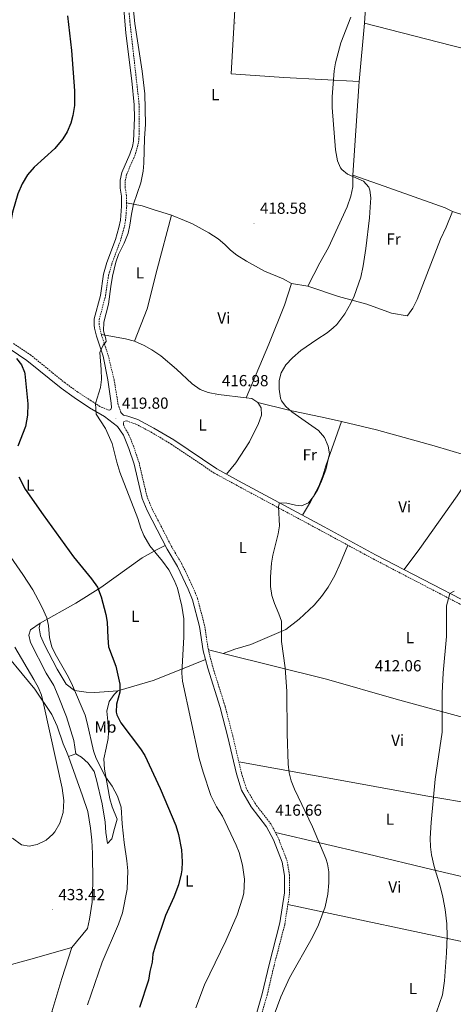
# Model space of a CAD drawing. Units: metres. Extents: x 552189 to 556667, y 4702788 to 4705793.
# Drawn here: x 555683 to 555954, y 4704542 to 4705157 of the extents above; entities that cross this region are included whole.
import ezdxf
from ezdxf.enums import TextEntityAlignment as Align

# ---------------------------------------------------------------- set-up
doc = ezdxf.new("R2010")
doc.units = ezdxf.units.M
doc.header["$MEASUREMENT"] = 0
doc.linetypes.add('TRAZOSX2', pattern=[1.5, 1, -0.5])
for name, color, linetype, lineweight in [('Carátula', 7, 'Continuous', 5), ('Level 21', 19, 'Continuous', 0), ('Level 36', 19, 'Continuous', 40), ('Level 37', 92, 'Continuous', 0), ('Level 4', 36, 'Continuous', 30), ('Level 41', 19, 'Continuous', 0), ('Level 5', 36, 'Continuous', 0), ('Level 7', 1, 'Continuous', 0)]:
    doc.layers.add(name, color=color, linetype=linetype, lineweight=lineweight)
doc.styles.add('Arial', font='ARIAL.TTF', dxfattribs={"height": 0.2})

# ---------------------------------------------------------------- blocks, each defined once
blk = doc.blocks.new('5PATER')
at = {"layer": 'Carátula', "linetype": 'Continuous', "lineweight": 5}
h = blk.add_hatch(color=250, dxfattribs=at)
edge = h.paths.add_edge_path()
edge.add_ellipse((0, 0), major_axis=(-1.33, -1.34), ratio=0.999422, start_angle=0, end_angle=360)

msp = doc.modelspace()

# ---------------------------------------------------------------- linework, layer by layer
at = {"layer": 'Level 21', "color": 19, "linetype": 'Continuous', "lineweight": 0}
for points in [[(555748.07, 4705166.6, 420.46), (555749.61, 4705148.91, 420.51), (555753.25, 4705119.13, 420.42), (555754.71, 4705104.2, 420.34), (555754.96, 4705095.9, 420.27), (555754.41, 4705081.33, 420.19), (555753.7, 4705077.98, 420.19), (555752.12, 4705073.23, 420.19), (555747.09, 4705061.87, 420.01), (555745.98, 4705057.07, 420.01), (555745.98, 4705051.98, 420.01), (555746.75, 4705047.06, 420.01), (555746.9, 4705040.88, 419.95), (555746.18, 4705032.05, 419.96), (555745.23, 4705027.47, 419.98), (555743.1, 4705020.02, 419.92), (555737.74, 4705005.54, 419.92), (555735.65, 4704998.35, 419.92), (555733.61, 4704984.86, 419.92), (555729.75, 4704970.36, 419.95), (555729.65, 4704966.4, 419.98), (555729.97, 4704964.48, 419.98), (555731.17, 4704959.62, 419.95), (555735.34, 4704947.13, 419.57), (555738.31, 4704932.15, 419.29), (555740.43, 4704917.75, 419.35), (555740.59, 4704915.03, 419.32), (555740.27, 4704913.67, 419.32)], [(555827.88, 4704665.32, 417.21), (555821.87, 4704675.66, 417.39), (555818.69, 4704685.87, 417.3), (555813.31, 4704708.91, 417.51), (555808.5, 4704727.43, 417.57), (555800.78, 4704752, 417.96), (555798, 4704762.87, 417.87), (555795.65, 4704778.06, 417.9), (555791.26, 4704794.75, 417.96), (555788.61, 4704801.34, 418.02), (555781.76, 4704815.6, 418.08), (555775.34, 4704826.44, 418.44), (555762.88, 4704850.64, 418.71), (555759.77, 4704858.12, 418.77), (555754.71, 4704879.6, 418.95), (555751.5, 4704889.28, 418.89), (555748.03, 4704897.73, 419.01), (555744.35, 4704903.03, 419.26), (555736.19, 4704909.35, 419.65), (555726.79, 4704914.79, 420.16), (555717.15, 4704921.19, 420.64), (555709.04, 4704927.01, 421.34), (555687.71, 4704944.31, 423.4), (555677.15, 4704951.43, 424.52)], [(555965.16, 4704792.01, 409.39), (555905.7, 4704822.95, 411.79), (555873.5, 4704840.39, 412.9), (555819.94, 4704869.19, 416.38), (555806.46, 4704876.55, 416.86), (555779.51, 4704894.63, 418.21), (555767.11, 4704902.07, 418.57), (555757.11, 4704907.35, 418.78), (555750.75, 4704909.51, 418.9), (555748.15, 4704910.15, 418.96), (555746.47, 4704911.91, 419.11)], [(555827.12, 4704521.63, 415.11), (555834.79, 4704548.4, 415.44), (555839.11, 4704566.84, 415.8), (555845.87, 4704592.72, 416.04), (555848.69, 4704611.59, 416.25), (555848.69, 4704622.37, 416.49), (555847.31, 4704630.67, 416.55), (555841.9, 4704644.67, 416.67), (555837.56, 4704652.89, 416.67), (555827.88, 4704665.32, 417.21)]]:
    msp.add_polyline3d(points, dxfattribs=at)
at = {"layer": 'Level 21', "color": 19, "linetype": 'TRAZOSX2', "lineweight": 0}
for points in [[(555746.47, 4704911.91, 419.11), (555744.79, 4704916.63, 419.17), (555742.23, 4704932.15, 419.29), (555738.39, 4704948.01, 419.57), (555734.23, 4704960.47, 419.95), (555732.83, 4704966.71, 419.98), (555732.91, 4704969.91, 419.95), (555736.87, 4704984.95, 419.92), (555738.75, 4704997.67, 419.92), (555740.75, 4705004.55, 419.92), (555746.11, 4705019.03, 419.92), (555748.31, 4705026.71, 419.98), (555749.33, 4705031.6, 419.96), (555750.07, 4705040.79, 419.95), (555749.91, 4705047.35, 420.01), (555749.15, 4705052.23, 420.01), (555749.15, 4705056.71, 420.01), (555750.11, 4705060.87, 420.01), (555755.11, 4705072.15, 420.19), (555757.55, 4705080.79, 420.19), (555757.91, 4705085.79, 420.2), (555757.88, 4705104.38, 420.34), (555752.08, 4705155.99, 420.51), (555751.24, 4705166.71, 420.46)], [(555740.27, 4704913.67, 419.32), (555739.27, 4704913.19, 419.32), (555733.27, 4704915.59, 419.5), (555727.91, 4704919.11, 420.16), (555719.5, 4704924.59, 420.64), (555711.56, 4704930.3, 421.34), (555690.17, 4704947.64, 423.4), (555679.32, 4704954.96, 424.52)], [(555830.25, 4704520.95, 415.11), (555837.89, 4704547.59, 415.44), (555842.21, 4704566.07, 415.8), (555849.01, 4704592.07, 416.04), (555851.89, 4704611.35, 416.25), (555851.89, 4704622.63, 416.49), (555850.41, 4704631.51, 416.55), (555844.81, 4704645.99, 416.67), (555840.25, 4704654.63, 416.67), (555830.53, 4704667.11, 417.21), (555824.81, 4704676.95, 417.39), (555821.77, 4704686.71, 417.3), (555816.42, 4704709.67, 417.51), (555811.58, 4704728.31, 417.57), (555803.86, 4704752.87, 417.96), (555801.14, 4704763.51, 417.87), (555798.78, 4704778.71, 417.9), (555794.3, 4704795.75, 417.96), (555791.54, 4704802.63, 418.02), (555784.58, 4704817.11, 418.08), (555778.14, 4704827.99, 418.44), (555765.78, 4704851.99, 418.71), (555762.82, 4704859.11, 418.77), (555757.78, 4704880.47, 418.95), (555754.51, 4704890.39, 418.89), (555750.99, 4704898.95, 419.01), (555748.91, 4704902.15, 418.99), (555748.07, 4704904.47, 419.02), (555748.11, 4704905.91, 419.02), (555749.76, 4704906.62, 418.9), (555755.89, 4704904.53, 418.78), (555765.6, 4704899.41, 418.57), (555777.87, 4704892.05, 418.21), (555804.88, 4704873.93, 416.86), (555818.49, 4704866.5, 416.38), (555872.05, 4704837.7, 412.9), (555904.27, 4704820.25, 411.79), (555965.28, 4704788.51, 409.33)]]:
    msp.add_polyline3d(points, dxfattribs=at)
at = {"layer": 'Level 36', "color": 92, "linetype": 'Continuous', "lineweight": 0}
for points in [[(555895.44, 4705118.79, 414.39), (555848.35, 4705121.19, 415.36), (555815.31, 4705123.51, 416.47), (555820.16, 4705207.36, 418.02)], [(555900.82, 4705186.33, 414.68), (555898.84, 4705155.11, 414.59)], [(555898.84, 4705155.11, 414.59), (555895.44, 4705118.79, 414.39)], [(555898.84, 4705155.11, 414.59), (555953.26, 4705141.18, 412.77), (555967.91, 4705137.43, 412.28), (556124.23, 4705090.62, 408.65), (556205.19, 4705061.42, 407.33), (556260.07, 4705045.58, 407.38)], [(555895.44, 4705118.79, 414.39), (555895.15, 4705115.75, 414.38), (555891.39, 4705060.07, 414.74)], [(555891.39, 4705060.07, 414.74), (555891.39, 4705052.87, 415.16), (555890.27, 4705046.95, 415.46), (555887.99, 4705040.31, 415.94), (555876.27, 4705015.03, 416.99), (555870.95, 4705005.35, 417.23), (555863.31, 4704990.71, 416.66)], [(555891.39, 4705060.07, 414.74), (555907.59, 4705054.63, 414.17), (555949.23, 4705039.83, 411.65), (555953.87, 4705037.35, 411.23)], [(555778.15, 4705035.11, 418.19), (555766.63, 4705038.79, 418.58), (555759.67, 4705041.03, 419.06), (555750.02, 4705042.77, 419.97)], [(555754.91, 4704956.31, 418.27), (555762.95, 4704976.71, 418.18), (555769.15, 4705001.51, 418.3), (555778.15, 4705035.11, 418.19)], [(555853.15, 4704992.55, 417.2), (555847.83, 4704995.35, 417.38), (555836.27, 4705000.15, 417.68), (555824.91, 4705006.31, 417.74), (555818.95, 4705010.15, 418.1), (555814.99, 4705013.35, 418.25), (555811.43, 4705016.87, 418.34), (555807.19, 4705020.47, 418.37), (555801.43, 4705024.15, 418.34), (555791.19, 4705029.75, 418.1), (555786.31, 4705031.91, 417.92), (555778.15, 4705035.11, 418.19)], [(555953.87, 4705037.35, 411.23), (555949.79, 4705027.67, 411.38), (555946.23, 4705020.07, 411.68), (555931.63, 4704982.55, 412.34), (555929.03, 4704977.11, 412.49), (555925.87, 4704972.63, 412.49), (555925.43, 4704972.23, 412.55), (555915.75, 4704973.99, 413.18), (555900.15, 4704979.51, 414.05), (555882.47, 4704984.23, 415.43), (555863.31, 4704990.71, 416.66)], [(555953.87, 4705037.35, 411.23), (555956.83, 4705036.47, 411.1), (555973.15, 4705031.67, 410.42), (556004.27, 4705023.51, 409.25), (556019.35, 4705016.71, 408.83), (556043.87, 4705002.87, 408.29), (556093.59, 4704977.27, 406.94)], [(555853.15, 4704992.55, 417.2), (555848.67, 4704978.87, 416.27), (555838.87, 4704954.63, 415.49), (555824.88, 4704920.97, 415.99)], [(555863.31, 4704990.71, 416.66), (555853.15, 4704992.55, 417.2)], [(555734.23, 4704960.47, 419.95), (555749.43, 4704957.91, 418.6), (555754.91, 4704956.31, 418.27)], [(555754.91, 4704956.31, 418.27), (555760.95, 4704953.67, 417.91), (555765.83, 4704951.03, 417.61), (555771.35, 4704947.19, 417.37), (555781.31, 4704938.95, 417.34), (555791.11, 4704929.75, 417.19), (555795.99, 4704926.23, 417.07), (555801.11, 4704924.31, 416.86), (555807.47, 4704923.11, 416.47), (555824.88, 4704920.97, 415.99)], [(555824.88, 4704920.97, 415.99), (555828.35, 4704920.55, 415.9), (555832.15, 4704918.15, 415.75)], [(555832.15, 4704918.15, 415.75), (555834.19, 4704914.79, 415.75), (555834.31, 4704910.23, 415.81), (555832.51, 4704904.87, 415.99), (555826.82, 4704893.43, 416.74), (555818.34, 4704880.39, 416.95), (555812.47, 4704873.27, 416.64)], [(555832.15, 4704918.15, 415.75), (555851.51, 4704913.27, 414.79), (555874.27, 4704908.55, 414.1), (555884.39, 4704906.15, 413.61)], [(555884.39, 4704906.15, 413.61), (555874.66, 4704878.55, 414.58), (555872.74, 4704872.31, 414.88), (555870.14, 4704865.75, 415.12), (555865.1, 4704856.07, 415.24), (555860.02, 4704847.64, 413.77)], [(555884.39, 4704906.15, 413.61), (555906.3, 4704900.95, 412.57), (555923.66, 4704896.23, 412.06), (555942.3, 4704890.95, 411.1), (555961.99, 4704885.12, 410.49), (555966.62, 4704883.75, 410.35), (555971.52, 4704881.66, 410.09)], [(555923.67, 4704813.6, 411.06), (555933.42, 4704826.87, 411.49), (555956.74, 4704859.83, 411.04), (555962.56, 4704868.42, 410.67), (555971.52, 4704881.66, 410.09)], [(555695.94, 4704780.23, 430.26), (555718.18, 4704792.63, 427.38), (555733.94, 4704802.47, 424.66), (555759.86, 4704820.87, 420.34), (555769.18, 4704826.23, 419.94), (555774.19, 4704828.69, 418.46)], [(555810.36, 4704761.23, 417.3), (555817.74, 4704763.91, 416.73), (555827.62, 4704766.87, 416.25), (555849.66, 4704776.23, 414.51), (555857.9, 4704782.71, 414.03), (555867.34, 4704791.35, 413.25), (555871.9, 4704796.79, 412.86), (555876.02, 4704802.71, 412.68), (555880.18, 4704809.99, 413.19), (555883.74, 4704817.83, 413.37), (555888.35, 4704828.87, 412.34)], [(555629.04, 4704806.39, 433.53), (555632.42, 4704803.75, 433.93), (555647.22, 4704789.75, 434.57), (555654.02, 4704782.87, 434.93), (555667.74, 4704768.95, 435.05), (555692.58, 4704738.79, 434.73), (555703.34, 4704723.03, 434.05), (555706.54, 4704715.67, 433.89), (555710.34, 4704704.79, 433.61), (555712.5, 4704699.91, 433.49), (555713.65, 4704696.72, 433.48)], [(555718.34, 4704698.47, 432.7), (555717.1, 4704706.71, 433.22), (555712.46, 4704721.59, 433.7), (555707.3, 4704734.71, 434.1), (555704.62, 4704741.11, 434.26), (555699.7, 4704748.87, 434.5), (555689.86, 4704768.15, 434.58), (555688.86, 4704772.71, 433.74), (555690.02, 4704775.99, 432.58), (555695.94, 4704780.23, 430.26)], [(555695.94, 4704780.23, 430.26), (555695.42, 4704777.27, 430.3), (555696.26, 4704772.23, 430.62), (555698.78, 4704766.55, 430.74), (555706.58, 4704751.35, 430.54), (555712.34, 4704741.91, 430.1), (555717.42, 4704738.15, 429.66), (555724.78, 4704736.95, 428.62), (555730.18, 4704736.79, 427.14), (555744.62, 4704737.91, 425.02)], [(555801.14, 4704763.51, 417.87), (555810.36, 4704761.23, 417.3)], [(555810.36, 4704761.23, 417.3), (555875.1, 4704745.19, 413.31), (555918.66, 4704732.63, 410.85), (555967.64, 4704719.32, 408.79), (555980.18, 4704715.91, 408.27), (556018.89, 4704703.27, 407.28)], [(555744.62, 4704737.91, 425.02), (555766.66, 4704744.23, 422.1), (555783.86, 4704751.19, 420.22), (555799.39, 4704757.42, 417.91)], [(555744.62, 4704737.91, 425.02), (555742.18, 4704735.59, 425.3), (555739.22, 4704731.19, 425.58), (555737.7, 4704725.03, 425.98), (555738.34, 4704718.79, 426.42), (555738.62, 4704711.83, 426.94), (555738.5, 4704707.99, 426.98), (555737.18, 4704701.91, 427.3), (555735.73, 4704695.35, 428.1), (555736.29, 4704688.87, 428.74), (555739.61, 4704670.39, 430.14), (555741.05, 4704665.35, 430.14), (555744.13, 4704657.59, 430.1), (555742.53, 4704651.75, 430.42), (555740.77, 4704645.27, 431.26), (555738.17, 4704642.39, 432.14), (555737.01, 4704649.27, 432.78), (555736.57, 4704655.67, 432.98), (555734.81, 4704667.19, 432.9), (555731.25, 4704682.23, 432.82), (555729.65, 4704687.35, 432.66), (555726.09, 4704692.63, 432.74), (555721.78, 4704696.31, 432.82), (555718.34, 4704698.47, 432.7)], [(555718.34, 4704698.47, 432.7), (555713.65, 4704696.72, 433.48)], [(555713.65, 4704696.72, 433.48), (555722.45, 4704672.31, 433.45), (555725.77, 4704662.31, 433.45), (555727.45, 4704651.99, 433.53), (555728.25, 4704644.47, 433.49), (555728.69, 4704636.15, 433.37), (555728.89, 4704618.55, 433.37), (555728.49, 4704605.75, 433.13), (555726.85, 4704595.03, 432.89), (555725.57, 4704589.19, 432.81), (555715.81, 4704577.36, 432.18)], [(556004.09, 4704660.79, 407.31), (555969.44, 4704666.71, 408.5), (555937.13, 4704672.23, 409.62), (555890.41, 4704680.71, 412.2), (555820.18, 4704693.56, 417.36)], [(555843.1, 4704649.23, 416.67), (555900.17, 4704635.99, 412.05), (555941.65, 4704625.91, 409.65), (555971.06, 4704619.06, 408.82), (555995.11, 4704613.46, 408.15)], [(555984.5, 4704575.87, 408.58), (555972.45, 4704578.43, 409.26), (555850.83, 4704604.29, 416.17)], [(555673.41, 4704565.6, 430.26), (555688.69, 4704569.68, 431.34), (555715.81, 4704577.36, 432.18)], [(555715.81, 4704577.36, 432.18), (555709.61, 4704558.08, 431.86), (555703.37, 4704537.2, 431.54), (555714.97, 4704533.76, 430.74), (555732.81, 4704529.44, 428.06), (555758.93, 4704521.44, 423.7), (555783.01, 4704514.48, 419.98), (555811.13, 4704504.56, 416.5), (555822.85, 4704500.99, 415.04)]]:
    msp.add_polyline3d(points, dxfattribs=at)
at = {"layer": 'Level 4', "color": 36, "linetype": 'Continuous', "lineweight": 30}
for points in [[(555713.12, 4705159.67, 425.01), (555715.62, 4705138.08, 425.01), (555717.39, 4705112.95, 425.01), (555717.42, 4705103.67, 425.01), (555716.5, 4705097.44, 425.01), (555715.15, 4705092.63, 425.01), (555712.91, 4705087.27, 425.01), (555710.19, 4705082.79, 425.01), (555705.17, 4705076.79, 425.01), (555692.15, 4705065.11, 425.01), (555688.11, 4705060.47, 425.01), (555684.71, 4705054.71, 425.01), (555681.95, 4705048.47, 425.01), (555678.71, 4705037.11, 425.01), (555676.47, 4705024.23, 425.01), (555673.48, 4705010.95, 425.01), (555672.87, 4705005.99, 425.01), (555672.63, 4704999.51, 425.01), (555673.39, 4704981.75, 425.01), (555672.33, 4704970.19, 425.01), (555672.27, 4704965.19, 425.01), (555673.55, 4704961.59, 425.01)], [(555681.09, 4704945.57, 425.01), (555684.25, 4704941.62, 425.01), (555686.23, 4704937.03, 425.01), (555686.43, 4704935.9, 425.01), (555688.31, 4704917.19, 425.01), (555688.15, 4704910.23, 425.01), (555686.91, 4704903.03, 425.01), (555681.99, 4704890.79, 425.01)], [(555682.62, 4704871.59, 425.01), (555686.56, 4704863.82, 425.01), (555697.76, 4704847.79, 425.01), (555716.84, 4704821.64, 425.01), (555727.99, 4704807.89, 425.01), (555731.78, 4704802.72, 425.01), (555734.11, 4704796.63, 425.01), (555737.09, 4704785.64, 425.01), (555737.94, 4704780.71, 425.01), (555738.22, 4704770.98, 425.01), (555738.74, 4704765.36, 425.01), (555743.34, 4704753.35, 425.01), (555745.74, 4704742.04, 425.01), (555745.7, 4704737.03, 425.01), (555743.65, 4704729.47, 425.01), (555743.42, 4704724.47, 425.01), (555743.86, 4704722.81, 425.01), (555746.39, 4704717.93, 425.01), (555758.62, 4704701.63, 425.01), (555761.33, 4704697.43, 425.01), (555771.01, 4704676.85, 425.01), (555780.73, 4704653.67, 425.01), (555782.41, 4704648.07, 425.01), (555784.31, 4704638.49, 425.01), (555784.84, 4704630.99, 425.01), (555784.53, 4704625.99, 425.01), (555784.17, 4704623.43, 425.01), (555782.41, 4704616.52, 425.01), (555779.47, 4704608.97, 425.01), (555774.28, 4704597.48, 425.01), (555767.85, 4704578.25, 425.01), (555766.45, 4704573.3, 425.01), (555766.01, 4704568.31, 425.01), (555764.45, 4704562.47, 425.01), (555763.65, 4704556.95, 425.01), (555758, 4704539.96, 425.01)]]:
    msp.add_polyline3d(points, dxfattribs=at)
at = {"layer": 'Level 5', "color": 36, "linetype": 'Continuous', "lineweight": 0}
for points in [[(555753.96, 4705167.07, 420.01), (555755.16, 4705154.87, 420.01), (555759.72, 4705125.27, 420.01), (555761.4, 4705110.93, 420.01), (555761.87, 4705092.03, 420.01), (555761.25, 4705083.17, 420.01), (555760.87, 4705067.67, 420.01), (555760.48, 4705062.69, 420.01), (555758.95, 4705055.36, 420.01), (555754.27, 4705041.99, 420.01), (555752.99, 4705035.75, 420.01), (555752.07, 4705028.87, 420.01), (555750.96, 4705023.99, 420.01), (555748.44, 4705017.7, 420.01), (555744.91, 4705010.55, 420.01), (555743.33, 4705005.8, 420.01), (555741.15, 4704997.11, 420.01), (555740.07, 4704990.63, 420.01), (555738.78, 4704979.6, 420.01), (555735.83, 4704968.23, 420.01), (555735.63, 4704962.79, 420.01), (555737.11, 4704957.88, 420.01), (555737.15, 4704956.23, 420.01), (555735.47, 4704953.99, 420.01), (555733.24, 4704949.41, 420.01), (555734.15, 4704938.63, 420.01), (555734.27, 4704932.47, 420.01), (555733.72, 4704927.49, 420.01), (555730.5, 4704917.41, 420.01), (555731.03, 4704910.74, 420.01), (555736.91, 4704901.91, 420.01), (555740.96, 4704892.39, 420.01), (555743.88, 4704880.68, 420.01), (555745.78, 4704874.58, 420.01), (555757.14, 4704845.59, 420.01), (555758.9, 4704839.59, 420.01), (555760.9, 4704835.01, 420.01), (555764.62, 4704828.47, 420.01), (555772.42, 4704818.95, 420.01), (555776.38, 4704813.51, 420.01), (555779.82, 4704807.03, 420.01), (555781.78, 4704802.07, 420.01), (555784.65, 4704790.71, 420.01), (555785.79, 4704782.78, 420.01), (555785.86, 4704771.67, 420.01), (555784.46, 4704748.79, 420.01), (555784.96, 4704743.82, 420.01), (555795.41, 4704695.51, 420.01), (555797.85, 4704687.03, 420.01), (555802.65, 4704672.39, 420.01), (555806.17, 4704665.27, 420.01), (555809.93, 4704659.51, 420.01), (555818.61, 4704641.43, 420.01), (555820.39, 4704636.77, 420.01), (555822.55, 4704628.82, 420.01)], [(555846.75, 4704936.63, 415.01), (555849.59, 4704941.51, 415.01), (555853.67, 4704945.99, 415.01), (555858.95, 4704950.47, 415.01), (555868.87, 4704957.48, 415.01), (555875.33, 4704961.57, 415.01), (555879.23, 4704964.71, 415.01), (555881.44, 4704966.9, 415.01), (555886.41, 4704973.39, 415.01), (555890.25, 4704980.07, 415.01), (555892.31, 4704984.63, 415.01), (555896.39, 4704996.31, 415.01), (555897.91, 4705003.59, 415.01), (555899.62, 4705014.23, 415.01), (555901.91, 4705033.59, 415.01), (555902.39, 4705040.2, 415.01), (555902.74, 4705045.9, 415.01), (555902.03, 4705050.87, 415.01), (555901.39, 4705052.58, 415.01), (555898.11, 4705056.39, 415.01), (555888.07, 4705060.79, 415.01), (555884.59, 4705063.67, 415.01), (555883.87, 4705064.65, 415.01), (555881.83, 4705069.19, 415.01), (555880.59, 4705076.07, 415.01), (555878.47, 4705102.39, 415.01), (555878.59, 4705109.03, 415.01), (555879.83, 4705125.36, 415.01), (555880.59, 4705130.31, 415.01), (555883.96, 4705142.95, 415.01), (555890.28, 4705158.95, 415.01)], [(555837.37, 4704521.75, 415.01), (555846.49, 4704546.55, 415.01), (555851.94, 4704558.43, 415.01), (555866.21, 4704583.91, 415.01), (555870.05, 4704591.67, 415.01), (555874.17, 4704602.81, 415.01), (555875.8, 4704610.7, 415.01), (555876.5, 4704617.8, 415.01), (555876.54, 4704624.75, 415.01), (555875.57, 4704629.67, 415.01), (555874.5, 4704633.08, 415.01), (555866.34, 4704652.83, 415.01), (555855.09, 4704676.34, 415.01), (555852.92, 4704681.68, 415.01), (555851.77, 4704686.55, 415.01), (555851.09, 4704692.07, 415.01), (555850.46, 4704711.11, 415.01), (555850.25, 4704737.48, 415.01), (555849.11, 4704752.23, 415.01), (555846.78, 4704768.71, 415.01), (555846.98, 4704779.59, 415.01), (555846.78, 4704781.29, 415.01), (555845.22, 4704786.07, 415.01), (555842.42, 4704792.39, 415.01), (555840.82, 4704797.43, 415.01), (555840.02, 4704803.11, 415.01), (555839.94, 4704809.03, 415.01), (555840.67, 4704817.61, 415.01), (555841.42, 4704822.55, 415.01), (555844.88, 4704836, 415.01), (555845.54, 4704840.95, 415.01), (555844.94, 4704853.11, 415.01), (555845.62, 4704855.38, 415.01), (555850.14, 4704855.11, 415.01), (555855.54, 4704853.83, 415.01), (555859.34, 4704853.43, 415.01), (555863.79, 4704855.33, 415.01), (555866.82, 4704859.27, 415.01), (555869.5, 4704863.67, 415.01), (555871.94, 4704868.87, 415.01), (555874.52, 4704875.88, 415.01), (555876.87, 4704885.93, 415.01), (555875.98, 4704890.87, 415.01), (555873.7, 4704896.15, 415.01), (555870.03, 4704900.47, 415.01), (555853.33, 4704912.17, 415.01), (555849.67, 4704915.59, 415.01), (555846.91, 4704919.19, 415.01), (555846.27, 4704920.84, 415.01), (555845.37, 4704926.35, 415.01), (555845.4, 4704931.81, 415.01), (555846.75, 4704936.63, 415.01)], [(555725.67, 4704541.52, 430.01), (555734.81, 4704568.24, 430.01), (555744.86, 4704592.05, 430.01), (555747.38, 4704599.05, 430.01), (555750.33, 4704613.91, 430.01), (555750.82, 4704625.39, 430.01), (555750.25, 4704631.61, 430.01), (555748.53, 4704642.96, 430.01), (555747.33, 4704654.79, 430.01), (555746.71, 4704665.05, 430.01), (555744.41, 4704672.07, 430.01), (555741.09, 4704678.15, 430.01), (555736.93, 4704683.99, 430.01), (555731.01, 4704695.59, 430.01), (555729.26, 4704700.39, 430.01), (555725.46, 4704717.91, 430.01), (555724.02, 4704722.71, 430.01), (555716.26, 4704741.19, 430.01), (555713.66, 4704746.31, 430.01), (555705.38, 4704760.87, 430.01), (555703.22, 4704765.37, 430.01), (555701.77, 4704770.94, 430.01), (555701.26, 4704778.63, 430.01), (555700.12, 4704783.5, 430.01), (555697.29, 4704789.88, 430.01), (555694.7, 4704794.72, 430.01), (555691.3, 4704801.03, 430.01), (555685.18, 4704810.63, 430.01), (555677.66, 4704821.43, 430.01)], [(555943.81, 4704536.95, 410.01), (555947.53, 4704547.83, 410.01), (555948.81, 4704556.63, 410.01), (555950.01, 4704574.07, 410.01), (555950.38, 4704584.43, 410.01), (555950.29, 4704592.21, 410.01), (555949.26, 4704601.08, 410.01), (555947.71, 4704608.97, 410.01), (555946.02, 4704615.83, 410.01), (555942.31, 4704628.09, 410.01), (555940.67, 4704635.35, 410.01), (555940.05, 4704640.31, 410.01), (555939.93, 4704645.75, 410.01), (555940.39, 4704655.57, 410.01), (555943.04, 4704682.71, 410.01), (555947.32, 4704712.03, 410.01), (555947.25, 4704736.43, 410.01), (555947.94, 4704749.11, 410.01), (555949.98, 4704771.87, 410.01), (555950.11, 4704790.97, 410.01), (555952.22, 4704798.75, 410.01), (555954.78, 4704800.07, 410.01)], [(555678.77, 4704645.75, 435.01), (555684.29, 4704641.67, 435.01), (555689.17, 4704640.71, 435.01), (555694.01, 4704641.89, 435.01), (555699.63, 4704644.47, 435.01), (555703.98, 4704648.2, 435.01), (555705.17, 4704649.67, 435.01), (555708.33, 4704655.11, 435.01), (555710.29, 4704661.83, 435.01), (555710.73, 4704669.27, 435.01), (555709.81, 4704676.95, 435.01), (555698.34, 4704728.87, 435.01), (555696.74, 4704735.11, 435.01), (555694.86, 4704739.75, 435.01), (555692.11, 4704744.97, 435.01), (555680.23, 4704765.04, 435.01)], [(555822.55, 4704628.82, 420.01), (555823.66, 4704620.12, 420.01), (555823.26, 4704611.33, 420.01), (555822.57, 4704608.15, 420.01), (555819.12, 4704597.91, 420.01), (555812.13, 4704581.59, 420.01), (555798.73, 4704554.15, 420.01), (555793.25, 4704539.75, 420.01)]]:
    msp.add_polyline3d(points, dxfattribs=at)

# ---------------------------------------------------------------- block references
at = {"layer": 'Level 7', "color": 19, "linetype": 'Continuous', "lineweight": 0, "xscale": 0.09999983015004542, "yscale": 0.09999983015004542}
for p in [(555818, 4705155.27, 417.36), (555829.67, 4705030.07, 418.59), (555805.83, 4704922.31, 416.99), (555743.35, 4704908.23, 419.81), (555901.46, 4704744.07, 412.07), (555839.25, 4704653.83, 416.67), (555703.61, 4704601.03, 433.43)]:
    msp.add_blockref('5PATER', p, dxfattribs=at)

# ---------------------------------------------------------------- texts
at = {"layer": 'Level 37', "color": 92, "linetype": 'Continuous', "lineweight": 0, "style": 'Arial'}
for s, p in [('L', (555805.44, 4705110.54, 417)), ('Fr', (555916.94, 4705020.22, 413.86)), ('L', (555758.28, 4704999.1, 418.91)), ('Vi', (555810.81, 4704970.86, 416.79)), ('L', (555797.53, 4704904, 417.33)), ('Fr', (555864.54, 4704885.34, 415.16)), ('L', (555689.83, 4704866.38, 424.64)), ('Vi', (555923.92, 4704852.86, 412.13)), ('L', (555822.67, 4704827.42, 415.98)), ('L', (555755.5, 4704784.46, 423.07)), ('L', (555927.1, 4704771.02, 411.09)), ('Mb', (555736.82, 4704715.18, 427.43)), ('Vi', (555919.51, 4704706.94, 411.31)), ('L', (555914.7, 4704657.58, 411)), ('L', (555789.26, 4704618.94, 424.2)), ('Vi', (555917.75, 4704615.18, 411.59)), ('L', (555929.01, 4704551.74, 410.74))]:
    msp.add_text(s, height=7, dxfattribs=at).set_placement(p, align=Align.MIDDLE_CENTER)
at = {"layer": 'Level 41', "color": 19, "linetype": 'Continuous', "lineweight": 0, "style": 'Arial'}
for s, p in [('418.58', (555833.42, 4705033.82, 418.59)), ('416.98', (555809.58, 4704926.06, 416.99)), ('419.80', (555747.1, 4704911.98, 419.81)), ('412.06', (555905.21, 4704747.82, 412.07)), ('416.66', (555843, 4704657.58, 416.67)), ('433.42', (555707.36, 4704604.79, 433.43))]:
    msp.add_text(s, height=7, dxfattribs=at).set_placement(p, align=Align.BOTTOM_LEFT)

doc.saveas('drawing.dxf')
